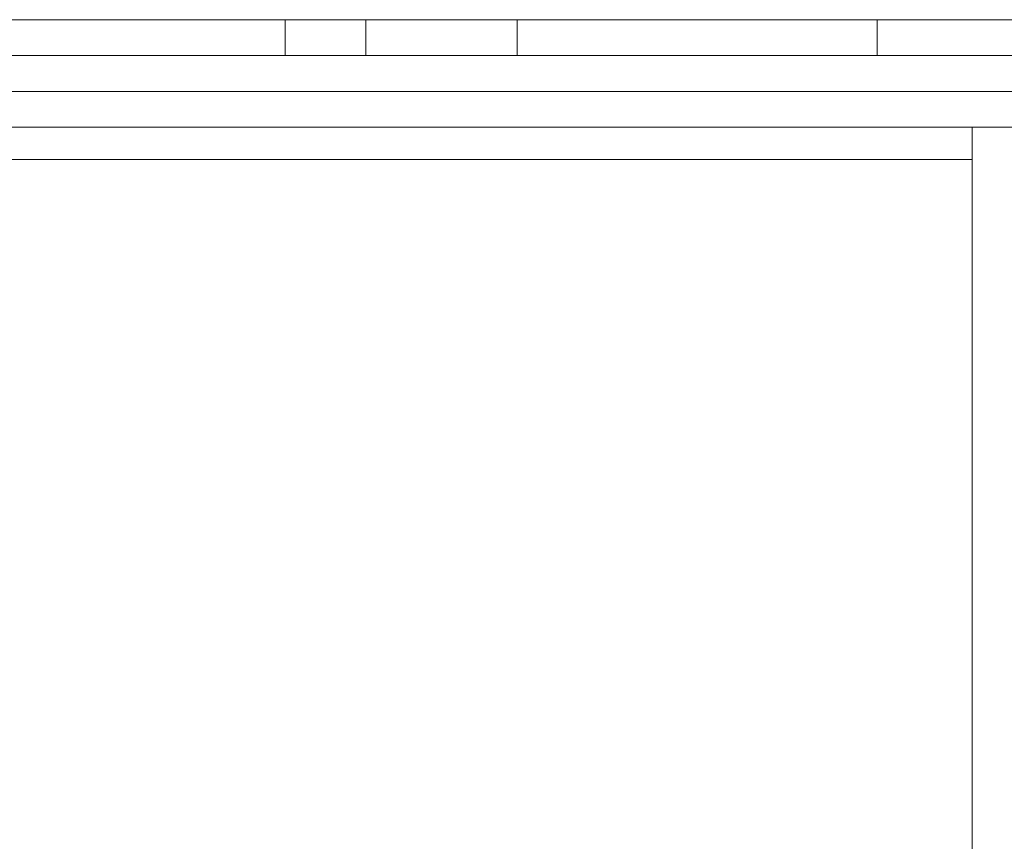
# Model space of a CAD drawing. Units: millimetres. Extents: x -1537 to 1788, y -1076 to 1547.
# Drawn here: x 121 to 258, y 335 to 450 of the extents above; entities that cross this region are included whole.
import ezdxf

# ---------------------------------------------------------------- set-up
doc = ezdxf.new("R2010")
doc.units = ezdxf.units.MM

# ---------------------------------------------------------------- blocks, each defined once
blk = doc.blocks.new('A$C03AA3F85')
at = {"color": 0, "linetype": 'Continuous', "lineweight": 0}
for p, q in [((63.74, 1788.82), (-138.76, 1788.82)), ((-39.07, 1783.82), (-39.07, 1788.82)), ((-27.85, 1788.82), (-27.85, 1783.82)), ((-6.73, 1788.82), (-6.73, 1783.82)), ((43.46, 1783.82), (43.46, 1788.82)), ((-138.76, 1783.82), (63.74, 1783.82)), ((63.74, 1783.82), (-138.76, 1783.82)), ((63.74, 1778.82), (-138.76, 1778.82)), ((-138.76, 1778.82), (63.74, 1778.82)), ((-138.76, 1773.82), (63.74, 1773.82)), ((-122.62, 1773.82), (56.68, 1773.82)), ((56.68, 1773.82), (56.68, 1767.82)), ((-183.32, 1769.32), (56.68, 1769.32)), ((56.68, 1364.82), (56.68, 1767.82))]:
    blk.add_line(p, q, dxfattribs=at)

msp = doc.modelspace()

# ---------------------------------------------------------------- block references
msp.add_blockref('A$C03AA3F85', (196.73, -1338.82))

doc.saveas('drawing.dxf')
